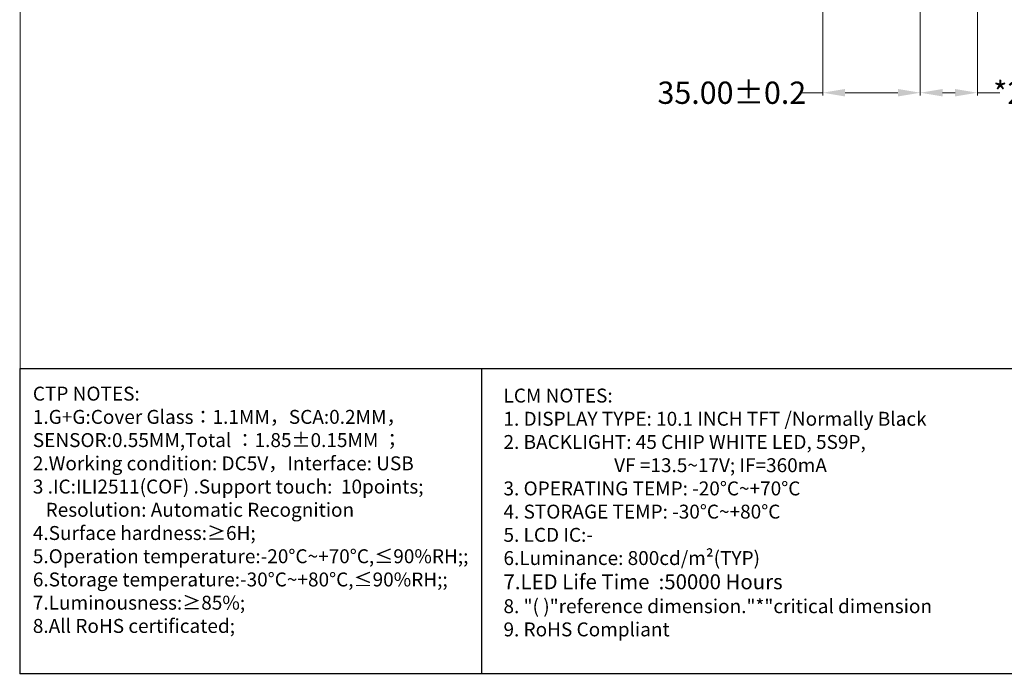
# Model space of a CAD drawing. Units: millimetres. Extents: x 16 to 6311, y -2958 to 108.
# Drawn here: x 5381 to 5735, y -2957 to -2722 of the extents above; entities that cross this region are included whole.
import ezdxf

# ---------------------------------------------------------------- set-up
doc = ezdxf.new("R2010")
doc.units = ezdxf.units.MM
doc.layers.add('dim', color=3, linetype='Continuous', lineweight=18)
doc.layers.add('图框', color=7, linetype='Continuous')
doc.styles.add('Arial', font='arial.ttf', dxfattribs={"height": 8})
doc.dimstyles.new('STANDARD$0', dxfattribs={"dimtxt": 8, "dimasz": 8, "dimexe": 1, "dimexo": 0.1, "dimgap": 0.3, "dimtad": 0, "dimzin": 0, "dimdsep": 46, "dimtxsty": 'Arial', "dimcen": -2, "dimdle": 4, "dimclrd": 256, "dimclre": 256, "dimclrt": 256, "dimadec": 1, "dimazin": 2, "dimtfac": 0.5, "dimtmove": 0, "dimatfit": 3, "dimfxl": 1, "dimtolj": 1, "dimtzin": 0, "dimlwd": -1, "dimlwe": -1, "dimarcsym": 0})

# ---------------------------------------------------------------- blocks, each defined once
blk = doc.blocks.new('*D25')
at = {"layer": 'Defpoints', "color": 0, "linetype": 'ByBlock', "lineweight": 50}
for p in [(5669.45, -2710.46), (5704.45, -2710.29), (5669.45, -2748.7)]:
    blk.add_point(p, dxfattribs=at)
at = {"layer": 'dim', "linetype": 'ByBlock'}
for p, q in [((5669.45, -2710.56), (5669.45, -2749.7)), ((5704.45, -2710.39), (5704.45, -2749.7)), ((5669.45, -2748.7), (5661.45, -2748.7)), ((5696.45, -2748.7), (5677.45, -2748.7))]:
    blk.add_line(p, q, dxfattribs=at)
at = {"layer": 'dim', "linetype": 'ByBlock', "lineweight": 50}
for points in [[(5677.45, -2747.37), (5677.45, -2750.04), (5669.45, -2748.7)], [(5696.45, -2750.04), (5696.45, -2747.37), (5704.45, -2748.7)]]:
    blk.add_solid(points, dxfattribs=at)
at = {"layer": 'dim', "linetype": 'ByBlock', "lineweight": 50, "insert": (5636.86, -2748.7), "char_height": 8, "attachment_point": 5, "style": 'Arial'}
blk.add_mtext('\\A1;35.00%%P0.2', dxfattribs=at)
blk = doc.blocks.new('*D26')
at = {"layer": 'Defpoints', "color": 0, "linetype": 'ByBlock', "lineweight": 50}
for p in [(5724.91, -2636.77), (5704.45, -2710.39), (5724.91, -2748.7)]:
    blk.add_point(p, dxfattribs=at)
at = {"layer": 'dim', "linetype": 'ByBlock'}
for p, q in [((5724.91, -2636.87), (5724.91, -2749.7)), ((5704.45, -2710.49), (5704.45, -2749.7)), ((5712.45, -2748.7), (5716.91, -2748.7)), ((5724.91, -2748.7), (5732.91, -2748.7))]:
    blk.add_line(p, q, dxfattribs=at)
at = {"layer": 'dim', "linetype": 'ByBlock', "lineweight": 50}
for points in [[(5712.45, -2747.37), (5712.45, -2750.04), (5704.45, -2748.7)], [(5716.91, -2750.04), (5716.91, -2747.37), (5724.91, -2748.7)]]:
    blk.add_solid(points, dxfattribs=at)
at = {"layer": 'dim', "linetype": 'ByBlock', "lineweight": 50, "insert": (5759.81, -2748.7), "char_height": 8, "attachment_point": 5, "style": 'Arial'}
blk.add_mtext('\\A1;*20.46{\\fArial|b0|i0|c134|p34;%%P}0.5', dxfattribs=at)

msp = doc.modelspace()

# ---------------------------------------------------------------- linework, layer by layer
at = {"layer": '图框'}
msp.add_line((5547.146, -2847.693), (5547.146, -2957.217), dxfattribs=at)
at = {"layer": '图框', "lineweight": 13, "const_width": 0.345}
msp.add_lwpolyline([(5381.65, -2957.217), (5381.65, -2313.356), (6310.681, -2313.356), (6310.681, -2957.217)], close=True, dxfattribs=at)
at = {"layer": '图框'}
msp.add_lwpolyline([(5737.737, -2957.217), (5381.65, -2957.217), (5381.65, -2847.693), (5737.737, -2847.693)], close=True, dxfattribs=at)

# ---------------------------------------------------------------- texts
at = {"insert": (5386.191, -2854.176), "char_height": 5, "width": 598.55587, "attachment_point": 1, "style": 'Arial'}
msp.add_mtext('CTP NOTES:\\P1.G+G:{\\C7;Cover Glass\\fSimHei|b0|i0|c134|p2;：\\fArial|b0|i0|c0|p34;1.1MM\\fSimHei|b0|i0|c134|p2;，\\fArial|b0|i0|c0|p34;SCA:0.2MM\\fSimHei|b0|i0|c134|p2;，\\P\\fArial|b0|i0|c0|p34;SENSOR:0.55MM\\fSimHei|b0|i0|c134|p2;,\\fArial|b0|i0|c0|p34;Total \\fSimHei|b0|i0|c134|p2;：\\fArial|b0|i0|c0|p34;1.85±0.15MM \\fSimHei|b0|i0|c134|p2;；\\fArial|b0|i0|c0|p34;\\P}2.Working condition: DC5V{\\fSimSun|b0|i0|c134|p2;，}Interface: USB\\P3 .IC:ILI2511(COF) .Support touch:  10points; \\P   Resolution: Automatic Recognition\\P4.Surface hardness:{\\fArial|b0|i0|c186|p34;≥}6H; \\P5.Operation temperature:-20°C~+70°C,≤90%RH;;\\P6.Storage temperature:-30°C~+80°C,≤90%RH;;\\P7.Luminousness:{\\fArial|b0|i0|c186|p34;≥}85%;\\P8.All RoHS certificated;', dxfattribs=at)
at = {"layer": '图框', "lineweight": 13, "insert": (5554.971, -2854.862), "char_height": 6.539863, "width": 485.77295, "attachment_point": 1, "style": 'Arial'}
msp.add_mtext('{\\H0.7643x;LCM\\fArial|b0|i0|c134|p34; \\fArial|b0|i0|c162|p34;NOTES:\\fArial|b0|i0|c204|p34;\\P\\fArial|b0|i0|c162|p34;1.\\fArial|b0|i0|c204|p34; \\fArial|b0|i0|c162|p34;DISPLAY\\fArial|b0|i0|c204|p34; \\fArial|b0|i0|c162|p34;TYPE:\\fArial|b0|i0|c204|p34; \\fArial|b0|i0|c162|p34;10.1\\fArial|b0|i0|c204|p34; \\fArial|b0|i0|c162|p34;INCH\\fArial|b0|i0|c204|p34; \\fArial|b0|i0|c162|p34;TFT\\fArial|b0|i0|c204|p34; \\fArial|b0|i0|c162|p34;/\\fArial|b0|i0|c186|p34;Normally Black\\fArial|b0|i0|c204|p34;\\H0.9996x;\\P\\fArial|b0|i0|c162|p34;2.\\fArial|b0|i0|c204|p34; \\fArial|b0|i0|c162|p34;BACKLIGHT:\\fArial|b0|i0|c204|p34; \\fArial|b0|i0|c0|p34;45\\fArial|b0|i0|c162|p34; CHIP\\fArial|b0|i0|c204|p34; \\fArial|b0|i0|c162|p34;WHITE\\fArial|b0|i0|c204|p34; \\fArial|b0|i0|c162|p34;LED,\\fArial|b0|i0|c204|p34; \\fArial|b0|i0|c0|p34;5\\fArial|b0|i0|c162|p34;S\\fArial|b0|i0|c0|p34;9\\fArial|b0|i0|c162|p34;P\\fArial|b0|i0|c0|p34;,\\P                          \\fArial|b0|i0|c162|p34;VF\\fArial|b0|i0|c204|p34; \\fArial|b0|i0|c162|p34;=\\fArial|b0|i0|c0|p34;13.5~17\\fArial|b0|i0|c162|p34;V;\\fArial|b0|i0|c0|p34; IF=360mA   \\P\\fArial|b0|i0|c162|p34;3.\\fArial|b0|i0|c204|p34; \\fArial|b0|i0|c162|p34;OPERATING\\fArial|b0|i0|c204|p34; \\fArial|b0|i0|c162|p34;TEMP:\\fArial|b0|i0|c204|p34; \\fArial|b0|i0|c162|p34;-\\fArial|b0|i0|c0|p34;20\\fArial|b0|i0|c204|p34;%%D\\fArial|b0|i0|c162|p34;C~+\\fArial|b0|i0|c0|p34;7\\fArial|b0|i0|c186|p34;0\\fArial|b0|i0|c204|p34;%%D\\fArial|b0|i0|c162|p34;C\\fArial|b0|i0|c204|p34;\\P\\fArial|b0|i0|c162|p34;4.\\fArial|b0|i0|c204|p34; \\fArial|b0|i0|c162|p34;STORAGE\\fArial|b0|i0|c204|p34; \\fArial|b0|i0|c162|p34;TEMP:\\fArial|b0|i0|c204|p34; \\fArial|b0|i0|c162|p34;-\\fArial|b0|i0|c0|p34;30\\fArial|b0|i0|c204|p34;%%D\\fArial|b0|i0|c186|p34;C\\fArial|b0|i0|c162|p34;~+\\fArial|b0|i0|c0|p34;8\\fArial|b0|i0|c186|p34;0\\fArial|b0|i0|c204|p34;%%D\\fArial|b0|i0|c186|p34;C\\fArial|b0|i0|c204|p34;\\P\\fArial|b0|i0|c162|p34;5.\\fArial|b0|i0|c204|p34; \\fArial|b0|i0|c162|p34;LCD\\fArial|b0|i0|c204|p34; \\fArial|b0|i0|c162|p34;IC:\\fArial|b0|i0|c0|p34;-\\fArial|b0|i0|c204|p34;\\P\\fArial|b0|i0|c162|p34;6.Luminance:\\fArial|b0|i0|c0|p34; 800\\fArial|b0|i0|c162|p34;cd/m\\fSimSun|b0|i0|c134|p2;²\\fArial|b0|i0|c162|p34;(TYP)\\fArial|b0|i0|c0|p34;\\P\\H1.074x;\\C7;7.LED Life Time  :50000 Hours\\fArial|b0|i0|c204|p34;\\H0.9308x;\\C256;\\P\\fArial|b0|i0|c0|p34;8\\fArial|b0|i0|c162|p34;.\\fArial|b0|i0|c204|p34; \\fArial|b0|i0|c162|p34;"(\\fArial|b0|i0|c204|p34; \\fArial|b0|i0|c162|p34;)"reference\\fArial|b0|i0|c204|p34; \\fArial|b0|i0|c162|p34;dimension."*"critical\\fArial|b0|i0|c204|p34; \\fArial|b0|i0|c162|p34;dimension\\fArial|b0|i0|c204|p34; \\P\\fArial|b0|i0|c0|p34;9\\fArial|b0|i0|c162|p34;.\\fArial|b0|i0|c204|p34; \\fArial|b0|i0|c162|p34;RoHS\\fArial|b0|i0|c204|p34; \\fArial|b0|i0|c162|p34;Compliant\\fArial|b0|i0|c204|p34;\\P}  ', dxfattribs=at)

# ---------------------------------------------------------------- dimensions: what is measured, and where the dimension line sits
at = {"layer": 'dim', "color": 0, "linetype": 'ByBlock', "lineweight": 50}
for base, p1, p2, text, override, picture, middle in [((5724.912, -2748.703), (5704.452, -2710.386), (5724.912, -2636.772), '*<>{\\fArial|b0|i0|c134|p34;%%P}0.5', {"dimfxl": 1.5}, '*D26', (5759.806, -2748.703)), ((5669.452, -2748.703), (5704.452, -2710.286), (5669.452, -2710.461), '<>%%P0.2', {"dimtxsty": 'Arial', "dimfxl": 1.5}, '*D25', (5636.862, -2748.703))]:
    dim = msp.add_linear_dim(base=base, p1=p1, p2=p2, text=text, dimstyle='STANDARD$0', override=override, dxfattribs=at)
    dim.commit()
    dim.dimension.update_dxf_attribs({"geometry": picture, "text_midpoint": middle})

doc.saveas('drawing.dxf')
